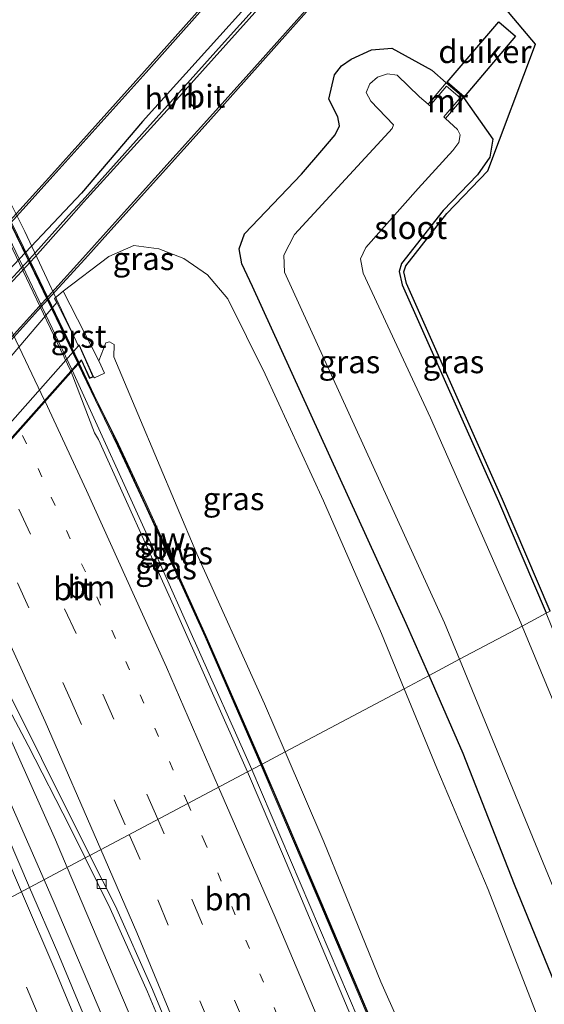
# Model space of a CAD drawing. Units: metres. Extents: x 110000 to 120009, y 481249 to 487501.
# Drawn here: x 111867 to 111925, y 484581 to 484689 of the extents above; entities that cross this region are included whole.
import ezdxf
from ezdxf.enums import TextEntityAlignment as Align

# ---------------------------------------------------------------- set-up
doc = ezdxf.new("R2010")
doc.units = ezdxf.units.M
doc.linetypes.add('VW-1-3_STREEP', pattern=[4, 1, -3])
doc.linetypes.add('VW-3-9_STREEP', pattern=[12, 3, -9])
doc.layers.get('0').update_dxf_attribs({"lineweight": 25})
for name, color, linetype, lineweight in [('B-ME-BV-GELEIDECONSTRUCTIE-GELEIDERAIL-L-B1', 213, 'BV-GELEIDERAIL', 18), ('B-ME-BV-GELEIDECONSTRUCTIE-GELEIDERAIL-L-B2', 213, 'BV-GELEIDERAIL', 18), ('B-ME-GW-KRUINLIJN-L-B1', 93, 'Continuous', 18), ('B-ME-GW-TEENLIJN-L-B1', 93, 'Continuous', 18), ('B-ME-IE-GRASLAND-GV-B6', 93, 'Continuous', 18), ('B-ME-IE-HULPGEOMETRIE-L-B1', 53, 'Continuous', 18), ('B-ME-KW-GELUIDSWERING-GV-B6', 8, 'Continuous', 18), ('B-ME-KW-GELUIDSWERING-GV-B7', 8, 'Continuous', 18), ('B-ME-KW-LANDHOOFD-GV-B6', 173, 'Continuous', 18), ('B-ME-KW-SCHERM-L-B1', 8, 'Continuous', 18), ('B-ME-KW-SCHERM-L-B2', 8, 'Continuous', 18), ('B-ME-KW-VIADUCT-GV-B7', 173, 'Continuous', 18), ('B-ME-KW-VOEGOVERGANG-L-B2', 8, 'Continuous', 18), ('B-ME-MW-MUUR-GV-B6', 8, 'IE-TERREINAFSCHEIDING-KUNSTMATIG', 18), ('B-ME-OB-BEKLEDING-GV-B6', 253, 'Continuous', 18), ('B-ME-OB-WATERLIJN-L-B1', 133, 'OB-WATERLIJN', 18), ('B-ME-OG-WATER-GV-B6', 153, 'Continuous', 18), ('B-ME-VH-VERH_SOORT-BITUMEN-GV-B6', 8, 'IE-TERREINAFSCHEIDING-NATUURLIJK-HOUTWAL', 18), ('B-ME-VH-VERH_SOORT-BITUMEN-GV-B7', 8, 'Continuous', 18), ('B-ME-VH-VERH_SOORT-GV-B6', 8, 'Continuous', 18), ('B-ME-VH-VERH_SOORT-HALF_VERHARDING-GV-B6', 8, 'IE-TERREINAFSCHEIDING-NATUURLIJK-HOUTWAL', 18), ('B-ME-VV-KOLK-S-B1', 8, 'Continuous', 18), ('B-ME-VW-MARKERING-13STREEP-045-L-B1', 255, 'VW-1-3_STREEP', 18), ('B-ME-VW-MARKERING-39STREEP-015-L-B1', 255, 'VW-3-9_STREEP', 18), ('B-ME-VW-MARKERING-STREEP-015-L-B1', 7, 'Continuous', 18), ('B-ME-VW-MARKERING-STREEP-015-L-B2', 7, 'Continuous', 18)]:
    doc.layers.add(name, color=color, linetype=linetype, lineweight=lineweight)
for name, color, linetype in [('B-ME-GW-INSTEEKWATERGANG-L-B1', 10, 'Continuous'), ('B-ME-KG-KADASTRAAL-OPNAMEDTMGRENS-L-B1', 10, 'Continuous'), ('B-ME-KW-DUIKER-GV-B6', 10, 'Continuous'), ('B-ME-OB-BESCHOEIING-GV-B6', 10, 'Continuous')]:
    doc.layers.add(name, color=color, linetype=linetype)
doc.styles.add('NLCS-ISO', font='NLCS-ISO.TTF')
doc.linetypes.add('BV-GELEIDERAIL', pattern='A,10,-3,[108,NLCS.SHX,S=1,R=0,X=0,Y=0],-3', length=16)
doc.linetypes.add('IE-TERREINAFSCHEIDING-KUNSTMATIG', pattern='A,4,[82,NLCS.SHX,S=0.75,R=90,X=0,Y=0],4,-2', length=10)
doc.linetypes.add('IE-TERREINAFSCHEIDING-NATUURLIJK-HOUTWAL', pattern='A,7,-1.5,[67,NLCS.SHX,S=0.75,R=45,X=0,Y=0],-1.5,7,-1.5,[70,NLCS.SHX,S=0.75,R=0,X=0,Y=0],-1.5', length=20)
doc.linetypes.add('OB-WATERLIJN', pattern='A,10,[32,NLCS.SHX,S=2,R=0,X=0,Y=0],-12', length=22)

# ---------------------------------------------------------------- blocks, each defined once
blk = doc.blocks.new('kolk')
blk.add_lwpolyline([(-0.5, -0.5), (0.5, -0.5), (0.5, 0.5), (-0.5, 0.5)], close=True)

msp = doc.modelspace()

# ---------------------------------------------------------------- linework, layer by layer
at = {"layer": 'B-ME-BV-GELEIDECONSTRUCTIE-GELEIDERAIL-L-B1'}
for points in [[(111872.927, 484650.774, 4.447), (111881.706, 484631.386, 4.285), (111892.037, 484608.297, 4.151), (111892.6, 484606.977, 4.141)], [(111856.325, 484632.115, 3.727), (111859.787, 484624.528, 3.695), (111871.081, 484599.281, 3.555), (111872.372, 484596.243, 3.538)], [(111853.598, 484629.022, 3.67), (111858.589, 484618.913, 3.688), (111862.76, 484610.633, 3.642), (111865.062, 484605.806, 3.627), (111869.832, 484594.895, 3.558)], [(111892.6, 484606.977, 4.141), (111909.554, 484567.207, 3.83)], [(111872.372, 484596.243, 3.538), (111879.065, 484580.497, 3.45), (111888.131, 484558.237, 3.274), (111895.524, 484539.231, 3.096), (111903.902, 484516.714, 2.855), (111911.914, 484494.286, 2.594), (111919.542, 484471.689, 2.316), (111926.298, 484450.58, 2.093), (111933.813, 484425.951, 1.794), (111943.579, 484390.72, 1.418), (111948.67, 484371.094, 1.23), (111953.877, 484349.522, 1.004), (111959.566, 484324.315, 0.792), (111965.22, 484297.152, 0.546), (111968.001, 484282.659, 0.407), (111972.846, 484255.335, 0.176), (111976.365, 484233.455, -0.035), (111978.859, 484216.875, -0.168), (111979.958, 484208.812, -0.252)], [(111869.832, 484594.895, 3.558), (111870.935, 484592.371, 3.542), (111876.661, 484578.831, 3.453), (111888.137, 484550.56, 3.187), (111897.25, 484526.777, 2.924), (111902.347, 484512.978, 2.78), (111909.046, 484494.133, 2.521), (111916.741, 484471.385, 2.272), (111920.074, 484461.214, 2.144), (111927.608, 484437.115, 1.872), (111931.86, 484422.991, 1.739), (111938.735, 484398.692, 1.498), (111942.895, 484383.237, 1.356), (111948.798, 484360.241, 1.126), (111953.433, 484340.785, 0.969), (111958.919, 484315.827, 0.743), (111963.44, 484293.978, 0.559), (111967.163, 484274.327, 0.381), (111970.635, 484254.375, 0.239), (111972.95, 484239.856, 0.135), (111974.314, 484229.276, 0.028), (111976.549, 484211.894, -0.084)]]:
    msp.add_polyline3d(points, dxfattribs=at)
at = {"layer": 'B-ME-BV-GELEIDECONSTRUCTIE-GELEIDERAIL-L-B2'}
msp.add_polyline3d([(111844.32, 484708.202, 4.37), (111848.674, 484699.888, 4.411), (111853.679, 484690.122, 4.431), (111865.265, 484666.82, 4.48), (111872.927, 484650.774, 4.447)], dxfattribs=at)
at = {"layer": 'B-ME-GW-INSTEEKWATERGANG-L-B1'}
for points in [[(111918.918, 484719.878, -3.989), (111899.959, 484699.475, -3.387), (111880.608, 484678.019, -3.547), (111873.921, 484670.166, -3.599)], [(111892.669, 484659.916, -4.23), (111891.515, 484662.422, -3.943), (111891.229, 484664.065, -3.825), (111891.81, 484665.707, -3.707), (111898.051, 484672.236, -3.776), (111900.292, 484674.846, -3.805), (111901.725, 484676.567, -3.795), (111902.212, 484677.542, -3.78), (111902.032, 484678.516, -3.765), (111901.041, 484680.465, -3.734), (111901.651, 484683.124, -3.794), (111902.444, 484684.138, -3.82), (111903.499, 484684.867, -3.854), (111905.715, 484685.882, -3.894), (111907.964, 484686.062, -3.924), (111912.333, 484683.636, -4.112), (111913.906, 484682.242, -4.452)], [(111915.8, 484680.659, -4.437), (111919.037, 484676.079, -4.599), (111918.686, 484674.119, -4.561), (111917.353, 484672.16, -4.541), (111913.593, 484668.261, -4.644), (111909.023, 484662.45, -4.565), (111908.747, 484661.569, -4.568), (111909.081, 484660.109, -4.613), (111919.64, 484636.389, -4.717), (111924.86, 484624.15, -4.71), (111924.878, 484624.106, -4.71)], [(111873.921, 484670.166, -3.599), (111864.654, 484660.361, -3.599), (111845.167, 484638.906, -3.599), (111820.768, 484611.159, -3.599), (111804.856, 484593.063, -3.599)], [(111912.036, 484617.292, -4.465), (111909.54, 484623.003, -4.445), (111892.669, 484659.916, -4.23)], [(111928.785, 484576.295, -4.437), (111921.404, 484594.392, -4.369), (111915.778, 484608.73, -4.495), (111912.036, 484617.292, -4.465)]]:
    msp.add_polyline3d(points, dxfattribs=at)
at = {"layer": 'B-ME-GW-KRUINLIJN-L-B1'}
for points in [[(111896.251, 484608.915, 3.2), (111893.986, 484614.176, 3.198), (111886.595, 484630.637, 3.342), (111880.096, 484645.966, 3.325), (111877.49, 484652.22, 2.895), (111877.517, 484653.566, 2.533), (111877.009, 484653.854, 2.507), (111876.597, 484653.761, 2.509), (111875.831, 484651.766, 3.074)], [(111973.849, 484426.847, 1.4), (111971.885, 484431.153, 1.256), (111965.862, 484442.848, 1.478), (111961.459, 484452.624, 1.667), (111960.434, 484455.482, 1.696), (111960.295, 484457.424, 1.615), (111959.708, 484459.916, 1.547), (111958.978, 484462.04, 1.524), (111956.317, 484468.987, 1.887), (111954.717, 484472.71, 1.879), (111953.017, 484476.376, 1.923), (111950.419, 484481.372, 2.008), (111948.826, 484483.981, 2.101), (111946.852, 484488.005, 2.157), (111943.709, 484494.819, 2.215), (111937.885, 484508.6, 2.452), (111931.294, 484525.608, 2.614), (111925.149, 484540.304, 2.77), (111918.971, 484555.654, 2.922), (111912.547, 484570.664, 3.017), (111906.743, 484583.705, 3.122), (111900.499, 484599.047, 3.204), (111896.251, 484608.915, 3.2)]]:
    msp.add_polyline3d(points, dxfattribs=at)
at = {"layer": 'B-ME-GW-TEENLIJN-L-B1'}
for points in [[(111909.304, 484615.842, -4.04), (111906.808, 484621.875, -4.038), (111900.48, 484636.451, -3.97), (111894.059, 484650.309, -3.92), (111889.978, 484658.59, -3.83), (111887.747, 484661.214, -3.746), (111885.168, 484662.985, -3.684), (111882.398, 484664.044, -3.701), (111879.66, 484664.419, -3.576), (111876.928, 484663.227, -3.512), (111871.926, 484659.41, -3.613)], [(111925.756, 484575.195, -3.908), (111918.524, 484593.837, -4.026), (111912.901, 484607.146, -4.043), (111909.304, 484615.842, -4.04)]]:
    msp.add_polyline3d(points, dxfattribs=at)
at = {"layer": 'B-ME-IE-GRASLAND-GV-B6'}
for points in [[(111954.1859, 484749.4693, -3.5126), (111920.555, 484703.025, -4.388), (111918.159, 484705.454, -4.186), (111916.369, 484706.318, -3.934), (111914.2, 484704.654, -3.807), (111912.902, 484703.098, -3.776), (111911.559, 484701.604, -3.757), (111910.739, 484699.172, -3.735), (111911.597, 484697.165, -3.903), (111913.304, 484696.633, -4.299), (111915.01, 484696.851, -4.694), (111923.6943, 484686.4862, -4.796), (111918.4875, 484672.6171, -4.5206), (111913.97, 484667.932, -4.644), (111909.473, 484662.213, -4.565), (111909.265, 484661.549, -4.568), (111909.558, 484660.268, -4.613), (111920.098, 484636.589, -4.717), (111925.322, 484624.342, -4.71)], [(111899.959, 484699.475, -3.387), (111880.608, 484678.019, -3.547), (111873.921, 484670.166, -3.599), (111864.654, 484660.361, -3.599), (111845.167, 484638.906, -3.599), (111820.768, 484611.159, -3.599), (111804.856, 484593.063, -3.599), (111803.129, 484596.467, -5.492), (111827.746, 484624.135, -5.492), (111838.32, 484636.141, -5.492), (111851.156, 484650.431, -5.492), (111860.491, 484660.642, -5.492), (111870.84, 484672.081, -5.492), (111881.01, 484683.398, -5.497), (111889.833, 484693.343, -5.432)], [(111862.56, 484650.028, -3.724), (111869.435, 484657.614, -3.708), (111874.318, 484662.946, -3.716), (111877.155, 484666.091, -3.702), (111887.813, 484677.94, -3.311), (111905.488, 484697.81, -3.288)], [(111924.86, 484624.15, -4.71), (111919.64, 484636.389, -4.717), (111909.081, 484660.109, -4.613), (111908.747, 484661.569, -4.568), (111909.023, 484662.45, -4.565), (111913.593, 484668.261, -4.644), (111917.353, 484672.16, -4.541), (111918.686, 484674.119, -4.561), (111919.037, 484676.079, -4.599), (111915.8, 484680.659, -4.437), (111913.906, 484682.242, -4.452), (111912.333, 484683.636, -4.112), (111907.964, 484686.062, -3.924), (111905.715, 484685.882, -3.894), (111903.499, 484684.867, -3.854), (111902.444, 484684.138, -3.82), (111901.651, 484683.124, -3.794), (111901.041, 484680.465, -3.734), (111902.032, 484678.516, -3.765), (111902.212, 484677.542, -3.78), (111901.725, 484676.567, -3.795), (111900.292, 484674.846, -3.805), (111898.051, 484672.236, -3.776), (111891.81, 484665.707, -3.707), (111891.229, 484664.065, -3.825), (111891.515, 484662.422, -3.943), (111892.669, 484659.916, -4.23), (111909.54, 484623.003, -4.445), (111912.036, 484617.292, -4.465), (111909.304, 484615.842, -4.04), (111906.808, 484621.875, -4.038), (111900.48, 484636.451, -3.97), (111894.059, 484650.309, -3.92), (111889.978, 484658.59, -3.83), (111887.747, 484661.214, -3.746), (111885.168, 484662.985, -3.684), (111882.398, 484664.044, -3.701), (111879.66, 484664.419, -3.576), (111876.928, 484663.227, -3.512), (111871.926, 484659.41, -3.613), (111870.975, 484658.634, -3.695), (111871.236, 484658.174, -3.702)], [(111912.036, 484617.292, -4.465), (111909.54, 484623.003, -4.445), (111892.669, 484659.916, -4.23), (111891.515, 484662.422, -3.943), (111891.229, 484664.065, -3.825), (111891.81, 484665.707, -3.707), (111898.051, 484672.236, -3.776), (111900.292, 484674.846, -3.805), (111901.725, 484676.567, -3.795), (111902.212, 484677.542, -3.78), (111902.032, 484678.516, -3.765), (111901.041, 484680.465, -3.734), (111901.651, 484683.124, -3.794), (111902.444, 484684.138, -3.82), (111903.499, 484684.867, -3.854), (111905.715, 484685.882, -3.894), (111907.964, 484686.062, -3.924), (111912.333, 484683.636, -4.112), (111913.906, 484682.242, -4.452), (111911.951, 484679.919, -5.908), (111910.977, 484680.728, -5.91), (111908.536, 484683.11, -5.913), (111907.461, 484683.254, -5.914), (111906.386, 484682.866, -5.915), (111905.559, 484682.164, -5.916), (111905.153, 484681.202, -5.918), (111905.644, 484680.24, -5.917), (111908.127, 484677.668, -5.921), (111907.998, 484677.253, -5.921), (111907.638, 484676.838, -5.922), (111897.278, 484665.635, -5.957), (111896.113, 484663.373, -5.961), (111896.171, 484661.516, -5.964), (111913.738, 484623.074, -5.955), (111915.381, 484619.067, -5.954), (111912.036, 484617.292, -4.465)], [(111915.8, 484680.659, -4.437), (111919.037, 484676.079, -4.599), (111918.686, 484674.119, -4.561), (111917.353, 484672.16, -4.541), (111913.593, 484668.261, -4.644), (111909.023, 484662.45, -4.565), (111908.747, 484661.569, -4.568), (111909.081, 484660.109, -4.613), (111919.64, 484636.389, -4.717), (111924.86, 484624.15, -4.71), (111924.878, 484624.106, -4.71), (111922.224, 484622.698, -5.924), (111922.076, 484623.053, -5.924), (111912.185, 484645.544, -5.936), (111904.815, 484661.389, -5.905), (111904.531, 484662.96, -5.919), (111905.12, 484664.209, -5.922), (111910.84, 484670.683, -5.922), (111914.65, 484674.829, -5.918), (111915.289, 484675.729, -5.923), (111915.438, 484676.56, -5.91), (111915.147, 484677.128, -5.905), (111913.841, 484678.351, -5.883), (111915.8, 484680.659, -4.437)], [(111871.926, 484659.41, -3.613), (111876.928, 484663.227, -3.512), (111879.66, 484664.419, -3.576), (111882.398, 484664.044, -3.701), (111885.168, 484662.985, -3.684), (111887.747, 484661.214, -3.746), (111889.978, 484658.59, -3.83), (111894.059, 484650.309, -3.92), (111900.48, 484636.451, -3.97), (111906.808, 484621.875, -4.038), (111909.304, 484615.842, -4.04), (111896.251, 484608.915, 3.2), (111893.986, 484614.176, 3.198), (111886.595, 484630.637, 3.342), (111880.096, 484645.966, 3.325), (111877.49, 484652.22, 2.895), (111877.517, 484653.566, 2.533), (111877.009, 484653.854, 2.507), (111876.597, 484653.761, 2.509), (111875.831, 484651.766, 3.074), (111871.926, 484659.41, -3.613)], [(111871.236, 484658.174, -3.702), (111852.444, 484636.145, -3.697), (111834.35, 484614.933, -3.692), (111833.488, 484613.985, -3.568), (111829.518, 484609.097, -3.605), (111828.078, 484606.798, -3.663), (111827.286, 484604.553, -3.651), (111826.873, 484602.29, -3.664), (111826.678, 484599.672, -3.73), (111827.067, 484595.217, -4.091), (111829.528, 484589.349, -4.169), (111833.244, 484580.873, -4.113)], [(111893.728, 484607.576, 3.383), (111887.565, 484621.68, 3.427), (111881.012, 484636.138, 3.502), (111877.979, 484642.653, 3.495), (111875.322, 484648.006, 3.591), (111873.678, 484651.539, 4.008), (111873.925, 484651.82, 3.991), (111874.83, 484649.84, 3.78), (111875.243, 484650.042, 3.513), (111875.348, 484649.912, 3.486), (111876.45, 484650.448, 3.453), (111875.831, 484651.766, 3.074), (111876.597, 484653.761, 2.509), (111877.009, 484653.854, 2.507), (111877.517, 484653.566, 2.533), (111877.49, 484652.22, 2.895), (111880.096, 484645.966, 3.325), (111886.595, 484630.637, 3.342), (111893.986, 484614.176, 3.198), (111896.251, 484608.915, 3.2), (111893.728, 484607.576, 3.383)], [(111873.569, 484651.418, 3.997), (111877.896, 484642.48, 3.494), (111880.928, 484635.967, 3.501), (111887.48, 484621.511, 3.426), (111893.599, 484607.508, 3.382), (111892.12, 484606.723, 3.416), (111884.038, 484624.945, 3.52), (111875.793, 484643.168, 3.585), (111875.348, 484643.895, 3.613), (111872.812, 484650.566, 3.725), (111873.569, 484651.418, 3.997)], [(111874.333, 484597.284, 2.949), (111868.254, 484594.058, 2.724), (111863.399, 484605.25, 2.794), (111859.261, 484614.356, 2.845), (111857.118, 484618.876, 2.88), (111855.023, 484623.543, 2.892), (111853.025, 484628.311, 2.936), (111856.496, 484632.208, 3.139), (111858.071, 484628.627, 3.107), (111858.111, 484626.164, 3.06), (111859.093, 484624.012, 3.049), (111860.123, 484624.505, 3.045), (111861.039, 484622.908, 3.052), (111868.103, 484609.608, 3.001), (111872.649, 484600.7, 2.957), (111874.333, 484597.284, 2.949)], [(111922.224, 484622.698, -5.924), (111924.878, 484624.106, -4.71), (111930.19, 484610.958, -4.749), (111934.383, 484601.136, -4.654), (111943.008, 484580.191, -4.655)], [(111944.138, 484569.047, -5.915), (111931.658, 484599.971, -5.909), (111922.224, 484622.698, -5.924)], [(111912.036, 484617.292, -4.465), (111915.381, 484619.067, -5.954), (111932.269, 484577.889, -5.946)], [(111925.756, 484575.195, -3.908), (111918.524, 484593.837, -4.026), (111912.901, 484607.146, -4.043), (111909.304, 484615.842, -4.04), (111912.036, 484617.292, -4.465), (111915.778, 484608.73, -4.495), (111921.404, 484594.392, -4.369), (111928.785, 484576.295, -4.437)], [(111928.785, 484576.295, -4.437), (111921.404, 484594.392, -4.369), (111915.778, 484608.73, -4.495), (111912.036, 484617.292, -4.465)], [(111912.547, 484570.664, 3.017), (111906.743, 484583.705, 3.122), (111900.499, 484599.047, 3.204), (111896.251, 484608.915, 3.2), (111909.304, 484615.842, -4.04), (111912.901, 484607.146, -4.043), (111918.524, 484593.837, -4.026), (111925.756, 484575.195, -3.908)], [(111919.157, 484547.703, 2.957), (111900.159, 484592.546, 3.335), (111893.841, 484607.318, 3.382), (111893.728, 484607.576, 3.383), (111896.251, 484608.915, 3.2), (111900.499, 484599.047, 3.204), (111906.743, 484583.705, 3.122), (111912.547, 484570.664, 3.017)], [(111903.845, 484579.035, 3.247), (111896.079, 484597.468, 3.372), (111892.12, 484606.723, 3.416), (111893.599, 484607.508, 3.382)], [(111893.599, 484607.508, 3.382), (111893.755, 484607.15, 3.381), (111900.073, 484592.379, 3.334), (111919.071, 484547.537, 2.956)], [(111879.028, 484568.42, 2.565), (111871.359, 484586.898, 2.68), (111868.254, 484594.058, 2.724), (111874.333, 484597.284, 2.949), (111877.064, 484591.74, 2.935), (111881.179, 484582.623, 2.88), (111885.02, 484573.39, 2.811)]]:
    msp.add_polyline3d(points, dxfattribs=at)
at = {"layer": 'B-ME-IE-HULPGEOMETRIE-L-B1'}
msp.add_polyline3d([(111818.582, 484567.699, -4.545), (111821.352, 484569.169, -4.598), (111824.45, 484570.813, -5.896), (111828.991, 484573.223, -5.893), (111832.971, 484575.335, -4.361), (111835.006, 484576.414, -4.086), (111845.972, 484582.234, 2.1), (111848.579, 484583.617, 2.279), (111848.718, 484583.691, 2.298), (111849.683, 484584.203, 2.276), (111850.371, 484584.568, 2.3), (111868.254, 484594.058, 2.724), (111874.333, 484597.284, 2.949), (111874.863, 484597.565, 2.952), (111892.12, 484606.723, 3.416), (111893.599, 484607.508, 3.382), (111893.728, 484607.576, 3.383), (111896.251, 484608.915, 3.2), (111909.304, 484615.842, -4.04), (111912.036, 484617.292, -4.465), (111915.381, 484619.067, -5.954), (111922.224, 484622.698, -5.924), (111924.878, 484624.106, -4.71), (111925.322, 484624.342, -4.71)], dxfattribs=at)
at = {"layer": 'B-ME-KG-KADASTRAAL-OPNAMEDTMGRENS-L-B1'}
msp.add_polyline3d([(111925.322, 484624.342, -4.71), (111920.098, 484636.589, -4.717), (111909.558, 484660.268, -4.613), (111909.265, 484661.549, -4.568), (111909.473, 484662.213, -4.565), (111913.97, 484667.932, -4.644), (111918.4875, 484672.6171, -4.5206), (111923.6943, 484686.4862, -4.796), (111915.01, 484696.851, -4.694), (111915.448, 484698.786, -5.89), (111918.996, 484702.176, -5.918), (111920.555, 484703.025, -4.388), (111954.1859, 484749.4693, -3.5126)], dxfattribs=at)
at = {"layer": 'B-ME-KW-DUIKER-GV-B6'}
msp.add_polyline3d([(111919.691, 484688.965, -5.844), (111921.524, 484687.387, -5.844), (111915.875, 484680.738, -5.844), (111914.008, 484682.329, -5.844), (111919.691, 484688.965, -5.844)], dxfattribs=at)
at = {"layer": 'B-ME-KW-GELUIDSWERING-GV-B6'}
for points in [[(111893.728, 484607.576, 3.383), (111893.599, 484607.508, 3.382), (111887.48, 484621.511, 3.426), (111880.928, 484635.967, 3.501), (111877.896, 484642.48, 3.494), (111873.569, 484651.418, 3.997), (111873.678, 484651.539, 4.008), (111875.322, 484648.006, 3.591), (111877.979, 484642.653, 3.495), (111881.012, 484636.138, 3.502), (111887.565, 484621.68, 3.427), (111893.728, 484607.576, 3.383)], [(111919.071, 484547.537, 2.956), (111900.073, 484592.379, 3.334), (111893.755, 484607.15, 3.381), (111893.599, 484607.508, 3.382), (111893.728, 484607.576, 3.383)], [(111893.728, 484607.576, 3.383), (111893.841, 484607.318, 3.382), (111900.159, 484592.546, 3.335), (111919.157, 484547.703, 2.957)]]:
    msp.add_polyline3d(points, dxfattribs=at)
at = {"layer": 'B-ME-KW-GELUIDSWERING-GV-B7'}
msp.add_polyline3d([(111844.958, 484708.855, 3.904), (111845.065, 484708.975, 3.863), (111847.989, 484703.438, 3.945), (111855.207, 484689.259, 3.976), (111862.173, 484675.284, 4.019), (111868.93, 484661.476, 4.009), (111873.63, 484651.639, 4.008), (111873.523, 484651.517, 4.008), (111868.795, 484661.411, 4.009), (111862.039, 484675.218, 4.019), (111855.073, 484689.192, 3.976), (111847.856, 484703.369, 3.945), (111844.958, 484708.855, 3.904)], dxfattribs=at)
at = {"layer": 'B-ME-KW-LANDHOOFD-GV-B6'}
msp.add_polyline3d([(111873.678, 484651.539, 4.008), (111873.569, 484651.418, 3.997), (111872.812, 484650.566, 3.725), (111872.759, 484650.507, 3.782), (111856.862, 484632.637, 3.117), (111856.496, 484632.208, 3.139), (111853.025, 484628.311, 2.936), (111852.843, 484628.106, 2.992), (111838.733, 484612.191, 2.485), (111837.996, 484611.36, 2.484), (111837.337, 484610.605, 2.533), (111837.246, 484610.501, 2.547), (111837.038, 484610.262, 2.481), (111838.129, 484607.714, 2.381), (111837.722, 484607.518, 2.128), (111836.964, 484609.05, 1.171), (111836.056, 484611.067, -0.069), (111841.595, 484617.262, 0.085), (111873.597, 484653.412, 1.311), (111873.7, 484653.52, 1.305), (111875.243, 484650.042, 3.513), (111874.83, 484649.84, 3.78), (111873.925, 484651.82, 3.991), (111873.678, 484651.539, 4.008)], dxfattribs=at)
at = {"layer": 'B-ME-KW-SCHERM-L-B1'}
for points in [[(111873.636, 484651.451, 6.697), (111877.222, 484644.1, 6.651), (111885.579, 484625.926, 6.564), (111893.661, 484607.541, 6.453)], [(111893.661, 484607.541, 6.453), (111894.939, 484604.633, 6.435), (111913.235, 484561.578, 6.126), (111922.473, 484539.476, 5.923), (111929.949, 484520.92, 5.731), (111937.251, 484502.307, 5.509), (111944.025, 484485.347, 5.334), (111947.844, 484476.101, 5.217), (111951.8, 484466.915, 5.111), (111955.906, 484457.797, 4.969), (111960.236, 484448.801, 4.81), (111964.643, 484440.015, 4.683), (111972.385, 484426.16, 4.497)]]:
    msp.add_polyline3d(points, dxfattribs=at)
at = {"layer": 'B-ME-KW-SCHERM-L-B2'}
msp.add_polyline3d([(111845.007, 484708.861, 6.65), (111845.575, 484707.797, 6.62), (111847.906, 484703.418, 6.629), (111857.006, 484685.525, 6.635), (111870.26, 484658.549, 6.713), (111873.559, 484651.613, 6.698)], dxfattribs=at)
at = {"layer": 'B-ME-KW-VIADUCT-GV-B7'}
msp.add_polyline3d([(111859.387, 484682.555, 3.956), (111867.718, 484665.949, 3.977), (111873.614, 484653.388, 3.942), (111873.674, 484653.454, 3.916), (111875.178, 484650.066, 3.962), (111874.851, 484649.906, 3.805), (111873.934, 484651.911, 4.018), (111872.8, 484650.631, 3.787), (111856.325, 484632.115, 3.727)], dxfattribs=at)
at = {"layer": 'B-ME-KW-VOEGOVERGANG-L-B2'}
msp.add_polyline3d([(111837.42, 484610.764, 2.498), (111838.695, 484612.237, 2.485), (111853.473, 484628.883, 3.045), (111856.325, 484632.115, 3.727), (111872.8, 484650.631, 3.787), (111873.934, 484651.911, 4.018)], dxfattribs=at)
at = {"layer": 'B-ME-MW-MUUR-GV-B6'}
msp.add_polyline3d([(111915.8, 484680.659, -4.437), (111913.841, 484678.351, -5.883), (111913.659, 484678.522, -5.88), (111915.447, 484680.629, -5.89), (111913.937, 484681.891, -5.891), (111912.13, 484679.743, -5.891), (111911.951, 484679.919, -5.908), (111913.906, 484682.242, -4.452), (111915.8, 484680.659, -4.437)], dxfattribs=at)
at = {"layer": 'B-ME-OB-BEKLEDING-GV-B6'}
msp.add_polyline3d([(111871.236, 484658.174, -3.702), (111873.597, 484653.412, 1.311), (111841.595, 484617.262, 0.085), (111836.056, 484611.067, -0.069), (111834.35, 484614.933, -3.692), (111852.444, 484636.145, -3.697), (111871.236, 484658.174, -3.702)], dxfattribs=at)
at = {"layer": 'B-ME-OB-BESCHOEIING-GV-B6'}
msp.add_polyline3d([(111803.129, 484596.467, -5.492), (111803.005, 484596.713, -5.711), (111808.501, 484602.891, -5.711), (111826.395, 484623.005, -5.711), (111843.623, 484642.369, -5.711), (111870.691, 484672.215, -5.711), (111880.861, 484683.531, -5.711), (111889.684, 484693.476, -5.711), (111902.055, 484707.344, -5.711), (111904.823, 484710.567, -5.711), (111904.972, 484710.432, -5.547), (111902.204, 484707.211, -5.432), (111889.833, 484693.343, -5.432), (111881.01, 484683.398, -5.497), (111870.84, 484672.081, -5.492), (111860.491, 484660.642, -5.492), (111851.156, 484650.431, -5.492), (111838.32, 484636.141, -5.492), (111827.746, 484624.135, -5.492), (111803.129, 484596.467, -5.492)], dxfattribs=at)
at = {"layer": 'B-ME-OB-WATERLIJN-L-B1'}
for points in [[(111870.691, 484672.215, -5.711), (111880.861, 484683.531, -5.711), (111889.684, 484693.476, -5.711), (111902.055, 484707.344, -5.711), (111904.823, 484710.567, -5.711), (111904.924, 484710.678, -5.711), (111905.561, 484710.101, -5.711), (111906.279, 484710.893, -5.711), (111905.642, 484711.47, -5.711), (111905.742, 484711.577, -5.711), (111905.833, 484711.675, -5.711), (111907.916, 484713.921, -5.711), (111911.895, 484718.265, -5.711), (111947.039, 484757.613, -5.711), (111959.27, 484771.26, -5.711), (111977.178, 484791.449, -5.711), (111992.006, 484807.8, -5.711)], [(111870.691, 484672.215, -5.711), (111843.623, 484642.369, -5.711), (111826.395, 484623.005, -5.711), (111808.501, 484602.891, -5.711), (111803.005, 484596.713, -5.711)]]:
    msp.add_polyline3d(points, dxfattribs=at)
at = {"layer": 'B-ME-OG-WATER-GV-B6'}
for points in [[(111947.039, 484757.613, -5.711), (111911.895, 484718.265, -5.711), (111907.916, 484713.921, -5.711), (111905.833, 484711.675, -5.711), (111905.742, 484711.577, -5.711), (111905.642, 484711.47, -5.711), (111906.279, 484710.893, -5.711), (111905.561, 484710.101, -5.711), (111904.924, 484710.678, -5.711), (111904.823, 484710.567, -5.711), (111902.055, 484707.344, -5.711), (111889.684, 484693.476, -5.711), (111880.861, 484683.531, -5.711), (111870.691, 484672.215, -5.711), (111843.623, 484642.369, -5.711), (111826.395, 484623.005, -5.711), (111808.501, 484602.891, -5.711), (111803.005, 484596.713, -5.711), (111790.097, 484622.161, -5.711)], [(111915.381, 484619.067, -5.954), (111913.738, 484623.074, -5.955), (111896.171, 484661.516, -5.964), (111896.113, 484663.373, -5.961), (111897.278, 484665.635, -5.957), (111907.638, 484676.838, -5.922), (111907.998, 484677.253, -5.921), (111908.127, 484677.668, -5.921), (111905.644, 484680.24, -5.917), (111905.153, 484681.202, -5.918), (111905.559, 484682.164, -5.916), (111906.386, 484682.866, -5.915), (111907.461, 484683.254, -5.914), (111908.536, 484683.11, -5.913), (111910.977, 484680.728, -5.91), (111911.951, 484679.919, -5.908), (111912.13, 484679.743, -5.891), (111913.937, 484681.891, -5.891), (111915.447, 484680.629, -5.89), (111913.659, 484678.522, -5.88), (111913.841, 484678.351, -5.883), (111915.147, 484677.128, -5.905), (111915.438, 484676.56, -5.91), (111915.289, 484675.729, -5.923), (111914.65, 484674.829, -5.918), (111910.84, 484670.683, -5.922), (111905.12, 484664.209, -5.922), (111904.531, 484662.96, -5.919), (111904.815, 484661.389, -5.905), (111912.185, 484645.544, -5.936), (111922.076, 484623.053, -5.924), (111922.224, 484622.698, -5.924), (111915.381, 484619.067, -5.954)], [(111915.381, 484619.067, -5.954), (111922.224, 484622.698, -5.924), (111931.658, 484599.971, -5.909), (111944.138, 484569.047, -5.915)], [(111932.269, 484577.889, -5.946), (111915.381, 484619.067, -5.954)]]:
    msp.add_polyline3d(points, dxfattribs=at)
at = {"layer": 'B-ME-VH-VERH_SOORT-BITUMEN-GV-B6'}
for points in [[(111807.287, 484588.271, -3.533), (111805.223, 484592.34, -3.504), (111807.829, 484595.252, -3.522), (111812.362, 484600.243, -3.559), (111816.461, 484604.787, -3.54), (111821.76, 484610.859, -3.527), (111827.968, 484617.889, -3.501), (111830.411, 484620.647, -3.511), (111839.516, 484631.043, -3.601), (111847.238, 484640.021, -3.598), (111857.27, 484650.921, -3.606), (111864.802, 484659.245, -3.653), (111868.599, 484663.344, -3.66), (111872.531, 484667.718, -3.703), (111874.01, 484669.313, -3.66), (111889.268, 484686.388, -3.39), (111910.701, 484710.165, -3.473), (111943.615, 484747.023, -3.571), (111967.74, 484773.837, -3.506)], [(111952.723, 484750.64, -3.417), (111946.08, 484743.363, -3.45), (111917.008, 484710.654, -3.45), (111905.488, 484697.81, -3.288), (111887.813, 484677.94, -3.311), (111877.155, 484666.091, -3.702), (111874.318, 484662.946, -3.716), (111869.435, 484657.614, -3.708), (111862.56, 484650.028, -3.724), (111850.394, 484636.559, -3.684), (111843.701, 484629.022, -3.637), (111831.706, 484615.244, -3.619), (111830.941, 484614.765, -3.61), (111825.953, 484609.113, -3.612), (111816.607, 484598.57, -3.562), (111807.287, 484588.271, -3.533)], [(111874.863, 484597.565, 2.952), (111864.21, 484618.838, 3.035), (111859.31, 484628.271, 3.113), (111856.862, 484632.637, 3.117), (111872.759, 484650.507, 3.782), (111872.812, 484650.566, 3.725), (111875.348, 484643.895, 3.613), (111875.793, 484643.168, 3.585), (111884.038, 484624.945, 3.52), (111892.12, 484606.723, 3.416), (111874.863, 484597.565, 2.952)], [(111874.863, 484597.565, 2.952), (111874.333, 484597.284, 2.949), (111872.649, 484600.7, 2.957), (111868.103, 484609.608, 3.001), (111861.039, 484622.908, 3.052), (111860.123, 484624.505, 3.045), (111859.093, 484624.012, 3.049), (111858.111, 484626.164, 3.06), (111858.071, 484628.627, 3.107), (111856.496, 484632.208, 3.139), (111856.862, 484632.637, 3.117), (111859.31, 484628.271, 3.113), (111864.21, 484618.838, 3.035), (111874.863, 484597.565, 2.952)], [(111838.733, 484612.191, 2.485), (111852.843, 484628.106, 2.992), (111853.025, 484628.311, 2.936), (111855.023, 484623.543, 2.892), (111857.118, 484618.876, 2.88), (111859.261, 484614.356, 2.845), (111863.399, 484605.25, 2.794), (111868.254, 484594.058, 2.724), (111850.371, 484584.568, 2.3), (111848.863, 484588.574, 2.327), (111844.999, 484597.799, 2.377), (111843.006, 484602.384, 2.4), (111839.138, 484610.937, 2.438), (111838.733, 484612.191, 2.485)], [(111885.56, 484573.618, 2.814), (111881.719, 484582.851, 2.885), (111877.655, 484591.99, 2.93), (111874.863, 484597.565, 2.952), (111892.12, 484606.723, 3.416), (111896.079, 484597.468, 3.372), (111903.845, 484579.035, 3.247)], [(111885.02, 484573.39, 2.811), (111881.179, 484582.623, 2.88), (111877.064, 484591.74, 2.935), (111874.333, 484597.284, 2.949), (111874.863, 484597.565, 2.952), (111877.655, 484591.99, 2.93), (111881.719, 484582.851, 2.885), (111885.56, 484573.618, 2.814)], [(111853.882, 484574.446, 2.204), (111850.627, 484583.89, 2.295), (111850.371, 484584.568, 2.3), (111868.254, 484594.058, 2.724), (111871.359, 484586.898, 2.68), (111879.028, 484568.42, 2.565)]]:
    msp.add_polyline3d(points, dxfattribs=at)
at = {"layer": 'B-ME-VH-VERH_SOORT-BITUMEN-GV-B7'}
for points in [[(111844.219, 484708.021, 3.642), (111844.958, 484708.855, 3.904), (111847.856, 484703.369, 3.945), (111855.073, 484689.192, 3.976), (111862.039, 484675.218, 4.019), (111868.795, 484661.411, 4.009), (111873.523, 484651.517, 4.008), (111872.767, 484650.667, 3.731), (111864.876, 484667.134, 3.767), (111853.748, 484689.527, 3.728), (111844.219, 484708.021, 3.642)], [(111856.982, 484632.939, 3.154), (111854.454, 484637.531, 3.13), (111852.603, 484642.181, 3.166), (111843.949, 484660.214, 3.204), (111837.288, 484673.655, 3.174), (111832.783, 484682.583, 3.139), (111830.393, 484686.977, 3.121), (111828.694, 484690.516, 3.101), (111844.219, 484708.021, 3.642), (111853.748, 484689.527, 3.728), (111864.876, 484667.134, 3.767), (111872.767, 484650.667, 3.731), (111856.982, 484632.939, 3.154)]]:
    msp.add_polyline3d(points, dxfattribs=at)
at = {"layer": 'B-ME-VH-VERH_SOORT-GV-B6'}
msp.add_polyline3d([(111871.926, 484659.41, -3.613), (111875.831, 484651.766, 3.074), (111876.45, 484650.448, 3.453), (111875.348, 484649.912, 3.486), (111875.243, 484650.042, 3.513), (111873.7, 484653.52, 1.305), (111873.597, 484653.412, 1.311), (111871.236, 484658.174, -3.702), (111870.975, 484658.634, -3.695), (111871.926, 484659.41, -3.613)], dxfattribs=at)
at = {"layer": 'B-ME-VH-VERH_SOORT-HALF_VERHARDING-GV-B6'}
msp.add_polyline3d([(111910.701, 484710.165, -3.473), (111889.268, 484686.388, -3.39), (111874.01, 484669.313, -3.66), (111872.531, 484667.718, -3.703), (111868.599, 484663.344, -3.66), (111864.802, 484659.245, -3.653), (111857.27, 484650.921, -3.606), (111847.238, 484640.021, -3.598), (111839.516, 484631.043, -3.601), (111830.411, 484620.647, -3.511), (111827.968, 484617.889, -3.501), (111821.76, 484610.859, -3.527), (111816.461, 484604.787, -3.54), (111812.362, 484600.243, -3.559), (111807.829, 484595.252, -3.522), (111805.223, 484592.34, -3.504), (111804.856, 484593.063, -3.599), (111820.768, 484611.159, -3.599), (111845.167, 484638.906, -3.599), (111864.654, 484660.361, -3.599), (111873.921, 484670.166, -3.599), (111880.608, 484678.019, -3.547), (111899.959, 484699.475, -3.387)], dxfattribs=at)
at = {"layer": 'B-ME-VW-MARKERING-13STREEP-045-L-B1'}
for points in [[(111885.597, 484603.261, 3.285), (111877.68, 484621.358, 3.372), (111869.601, 484639.077, 3.475), (111867.188, 484644.245, 3.531)], [(111896.978, 484576.277, 3.113), (111887.531, 484598.839, 3.263), (111885.597, 484603.261, 3.285)]]:
    msp.add_polyline3d(points, dxfattribs=at)
at = {"layer": 'B-ME-VW-MARKERING-39STREEP-015-L-B1'}
for points in [[(111882.32, 484601.522, 3.189), (111873.34, 484621.883, 3.285), (111864.48, 484641.2, 3.427)], [(111861.95, 484638.356, 3.331), (111872.736, 484614.66, 3.171), (111879.181, 484599.856, 3.098)], [(111992.771, 484197.372, -0.66), (111989.76, 484219.979, -0.507), (111986.103, 484244.274, -0.313), (111982.414, 484266.519, -0.13), (111978.082, 484290.274, 0.074), (111973.15, 484314.898, 0.303), (111968.253, 484337.554, 0.511), (111962.822, 484360.799, 0.731), (111957.547, 484381.907, 0.939), (111951.819, 484403.514, 1.165), (111945.607, 484425.544, 1.404), (111938.989, 484447.713, 1.651), (111931.622, 484471.041, 1.896), (111924.051, 484493.714, 2.155), (111916.762, 484514.461, 2.398), (111908.798, 484536.081, 2.65), (111901.063, 484556.181, 2.858), (111891.881, 484578.942, 3.051), (111883.017, 484599.94, 3.181), (111882.32, 484601.522, 3.189)], [(111879.181, 484599.856, 3.098), (111882.295, 484592.703, 3.063), (111891.033, 484571.763, 2.918), (111899.866, 484549.615, 2.717), (111908.499, 484526.889, 2.473), (111916.62, 484504.43, 2.207), (111924.563, 484481.278, 1.946), (111931.708, 484459.355, 1.688), (111938.854, 484436.134, 1.436), (111945.721, 484412.432, 1.175), (111951.98, 484389.418, 0.931), (111957.847, 484366.415, 0.702), (111963.354, 484343.24, 0.484), (111968.314, 484320.887, 0.275), (111972.65, 484299.859, 0.078), (111977.421, 484274.594, -0.15), (111981.154, 484253.054, -0.334), (111984.881, 484229.283, -0.521), (111988.214, 484205.562, -0.689), (111988.794, 484200.94, -0.725)], [(111970.321, 484217.539, -0.805), (111966.327, 484243.139, -0.642), (111962.54, 484265.107, -0.468), (111957.994, 484289.229, -0.271), (111953.343, 484311.926, -0.069), (111947.833, 484336.686, 0.134), (111942.204, 484360.205, 0.352), (111936.502, 484382.424, 0.551), (111929.566, 484407.794, 0.813), (111923.075, 484430.017, 1.043), (111915.301, 484455.166, 1.299), (111908.102, 484477.164, 1.524), (111899.491, 484502.039, 1.797), (111891.158, 484524.87, 2.062), (111882.51, 484547.411, 2.297), (111873.717, 484569.281, 2.517), (111864.197, 484591.905, 2.663)]]:
    msp.add_polyline3d(points, dxfattribs=at)
at = {"layer": 'B-ME-VW-MARKERING-STREEP-015-L-B1'}
for points in [[(111995.7341, 484804.6793, -3.585), (111974.966, 484781.522, -3.52), (111953.476, 484757.563, -3.487), (111941.983, 484744.757, -3.534), (111914.292, 484713.81, -3.547), (111897.107, 484694.656, -3.408), (111883.693, 484679.656, -3.371), (111874.171, 484669.163, -3.671)], [(111922.236, 484716.888, -3.482), (111908.08, 484700.935, -3.422), (111891.674, 484682.557, -3.329), (111876.955, 484666.271, -3.732)], [(111805.35, 484592.089, -3.525), (111808.058, 484595.115, -3.511), (111810.774, 484598.072, -3.515), (111816.253, 484604.114, -3.5), (111824.686, 484613.743, -3.512), (111828.181, 484617.701, -3.498), (111830.624, 484620.459, -3.508), (111839.73, 484630.856, -3.598), (111847.603, 484639.589, -3.585), (111850.415, 484642.747, -3.595), (111857.174, 484650.274, -3.597), (111865.012, 484659.053, -3.65), (111868.809, 484663.152, -3.657), (111872.279, 484667.047, -3.715), (111874.171, 484669.163, -3.671)], [(111831.558, 484615.372, -3.641), (111843.554, 484629.151, -3.659), (111850.248, 484636.69, -3.706), (111862.415, 484650.159, -3.746), (111869.291, 484657.746, -3.73), (111873.77, 484662.67, -3.743), (111876.955, 484666.271, -3.732)], [(111888.959, 484605.046, 3.388), (111883.243, 484618.214, 3.46), (111874.503, 484637.559, 3.55), (111869.938, 484647.336, 3.638)], [(111859.38, 484635.466, 3.232), (111869.944, 484612.235, 3.071), (111876.058, 484598.2, 3.003)], [(111852.304, 484627.498, 2.971), (111861.608, 484606.894, 2.826), (111867.35, 484593.578, 2.75)], [(111914.213, 484545.78, 2.935), (111895.148, 484590.788, 3.31), (111888.959, 484605.046, 3.388)], [(111876.058, 484598.2, 3.003), (111880.018, 484589.11, 2.959), (111887.759, 484570.397, 2.826), (111896.431, 484548.541, 2.623), (111906.074, 484523.252, 2.354), (111913.358, 484502.953, 2.11), (111921.537, 484479.202, 1.841), (111928.002, 484459.182, 1.613), (111935.789, 484433.946, 1.329), (111940.781, 484416.762, 1.151), (111944.578, 484403.356, 1.007), (111949.74, 484384.042, 0.797), (111954.658, 484364.656, 0.61), (111959.503, 484344.337, 0.409), (111963.865, 484324.82, 0.234), (111967.977, 484305.247, 0.049), (111971.191, 484288.904, -0.108), (111975.217, 484266.594, -0.309), (111978.763, 484245.448, -0.478), (111981.649, 484226.613, -0.637), (111983.51, 484213.674, -0.73), (111984.765, 484204.555, -0.787)], [(111867.35, 484593.578, 2.75), (111871.142, 484584.784, 2.7), (111880.87, 484561.249, 2.527), (111891.273, 484534.758, 2.253), (111900.917, 484508.714, 1.947), (111909.046, 484485.522, 1.686), (111916.332, 484463.673, 1.465), (111923.232, 484441.86, 1.246), (111930.876, 484416.232, 0.986), (111937.085, 484394.086, 0.754), (111943.788, 484368.688, 0.52), (111949.297, 484346.182, 0.31), (111953.938, 484325.952, 0.134), (111958.2, 484306.334, -0.033), (111962.771, 484283.476, -0.231), (111967.158, 484259.718, -0.412), (111970.451, 484240.118, -0.573), (111973.134, 484222.933, -0.704), (111974.466, 484213.838, -0.755)]]:
    msp.add_polyline3d(points, dxfattribs=at)
at = {"layer": 'B-ME-VW-MARKERING-STREEP-015-L-B2'}
msp.add_polyline3d([(111869.891, 484647.438, 3.635), (111861.835, 484664.294, 3.651), (111852.74, 484682.733, 3.633), (111841.703, 484704.174, 3.541), (111841.37, 484704.809, 3.534)], dxfattribs=at)

# ---------------------------------------------------------------- block references
at = {"layer": 'B-ME-VV-KOLK-S-B1', "rotation": 90}
msp.add_blockref('kolk', (111876.152, 484594.439, 2.891), dxfattribs=at)

# ---------------------------------------------------------------- texts
at = {"layer": 'B-ME-IE-GRASLAND-GV-B6', "ltscale": 0.2, "style": 'NLCS-ISO'}
for p in [(111880.7364, 484662.9875), (111903.305, 484651.677), (111914.7045, 484651.6785), (111890.615, 484636.667), (111884.9645, 484630.715), (111883.2055, 484629.0705)]:
    msp.add_text('gras', height=2.5, dxfattribs=at).set_placement(p, align=Align.MIDDLE_CENTER)
at = {"layer": 'B-ME-KW-DUIKER-GV-B6', "ltscale": 0.2, "style": 'NLCS-ISO'}
msp.add_text('duiker', height=2.5, dxfattribs=at).set_placement((111918.1578, 484685.6768), align=Align.MIDDLE_CENTER)
at = {"layer": 'B-ME-KW-GELUIDSWERING-GV-B6', "ltscale": 0.2, "style": 'NLCS-ISO'}
msp.add_text('glw', height=2.5, dxfattribs=at).set_placement((111883.0403, 484631.171), align=Align.MIDDLE_CENTER)
at = {"layer": 'B-ME-KW-SCHERM-L-B1', "ltscale": 0.2, "style": 'NLCS-ISO'}
msp.add_text('glw', height=2.5, dxfattribs=at).set_placement((111882.5245, 484632.2545), align=Align.MIDDLE_CENTER)
at = {"layer": 'B-ME-MW-MUUR-GV-B6', "ltscale": 0.2, "style": 'NLCS-ISO'}
msp.add_text('mr', height=2.5, dxfattribs=at).set_placement((111914.0523, 484680.2906), align=Align.MIDDLE_CENTER)
at = {"layer": 'B-ME-OG-WATER-GV-B6', "ltscale": 0.2, "style": 'NLCS-ISO'}
msp.add_text('sloot', height=2.5, dxfattribs=at).set_placement((111910.0249, 484666.3907), align=Align.MIDDLE_CENTER)
at = {"layer": 'B-ME-VH-VERH_SOORT-BITUMEN-GV-B6', "ltscale": 0.2, "style": 'NLCS-ISO'}
for p in [(111887.5409, 484680.7971), (111872.998, 484626.7891)]:
    msp.add_text('bit', height=2.5, dxfattribs=at).set_placement(p, align=Align.MIDDLE_CENTER)
at = {"layer": 'B-ME-VH-VERH_SOORT-GV-B6', "ltscale": 0.2, "style": 'NLCS-ISO'}
msp.add_text('grst', height=2.5, dxfattribs=at).set_placement((111873.6232, 484654.4728), align=Align.MIDDLE_CENTER)
at = {"layer": 'B-ME-VH-VERH_SOORT-HALF_VERHARDING-GV-B6', "ltscale": 0.2, "style": 'NLCS-ISO'}
msp.add_text('hvh', height=2.5, dxfattribs=at).set_placement((111883.7872, 484680.5872), align=Align.MIDDLE_CENTER)
at = {"layer": 'B-ME-VW-MARKERING-13STREEP-045-L-B1', "ltscale": 0.2, "style": 'NLCS-ISO'}
for p in [(111875.0165, 484626.9852), (111890.0353, 484592.7923)]:
    msp.add_text('bm', height=2.5, dxfattribs=at).set_placement(p, align=Align.MIDDLE_CENTER)

doc.saveas('drawing.dxf')
